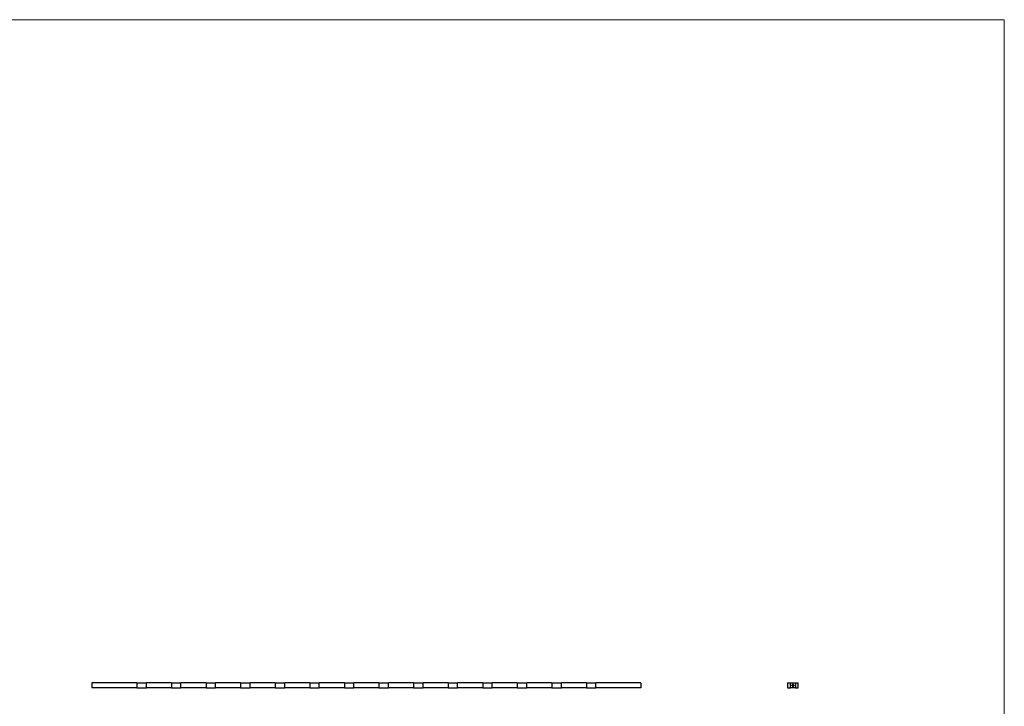
# Model space of a CAD drawing. Units: millimetres. Extents: x 125 to 7300, y 125 to 5125.
# Drawn here: x 3713 to 7300, y 2625 to 5125 of the extents above; entities that cross this region are included whole.
import ezdxf

# ---------------------------------------------------------------- set-up
doc = ezdxf.new("R2010")
doc.units = ezdxf.units.MM
doc.header["$LTSCALE"] = 25

msp = doc.modelspace()

# ---------------------------------------------------------------- linework, layer by layer
at = {"color": 7, "linetype": 'Continuous', "lineweight": 18}
for q in [(125, 5125), (7300, 125)]:
    msp.add_line((7300, 5125), q, dxfattribs=at)
at = {"color": 7, "linetype": 'Continuous', "lineweight": 25}
for p, q in [((3975.7, 2710.1), (3975.7, 2692.1)), ((4139.4, 2710.1), (3975.7, 2710.1)), ((4139.4, 2692.1), (3975.7, 2692.1)), ((4139.4, 2710.1), (4139.4, 2692.1)), ((4139.4, 2710.1), (4174, 2710.1)), ((4139.4, 2692.1), (4174, 2692.1)), ((4174, 2692.1), (4174, 2710.1)), ((4265.4, 2710.1), (4174, 2710.1)), ((4265.4, 2692.1), (4174, 2692.1)), ((4265.4, 2710.1), (4265.4, 2692.1)), ((4265.4, 2710.1), (4300, 2710.1)), ((4265.4, 2692.1), (4300, 2692.1)), ((4300, 2692.1), (4300, 2710.1)), ((4391.4, 2710.1), (4300, 2710.1)), ((4391.4, 2692.1), (4300, 2692.1)), ((4391.4, 2710.1), (4391.4, 2692.1)), ((4391.4, 2710.1), (4426, 2710.1)), ((4391.4, 2692.1), (4426, 2692.1)), ((4426, 2692.1), (4426, 2710.1)), ((4517.4, 2710.1), (4426, 2710.1)), ((4517.4, 2692.1), (4426, 2692.1)), ((4517.4, 2710.1), (4517.4, 2692.1)), ((4517.4, 2710.1), (4552, 2710.1)), ((4517.4, 2692.1), (4552, 2692.1)), ((4552, 2692.1), (4552, 2710.1)), ((4643.4, 2710.1), (4552, 2710.1)), ((4643.4, 2692.1), (4552, 2692.1)), ((4643.4, 2710.1), (4643.4, 2692.1)), ((4643.4, 2710.1), (4678, 2710.1)), ((4643.4, 2692.1), (4678, 2692.1)), ((4678, 2692.1), (4678, 2710.1)), ((4769.4, 2710.1), (4678, 2710.1)), ((4769.4, 2692.1), (4678, 2692.1)), ((4769.4, 2710.1), (4769.4, 2692.1)), ((4769.4, 2710.1), (4804, 2710.1)), ((4769.4, 2692.1), (4804, 2692.1)), ((4804, 2692.1), (4804, 2710.1)), ((4895.4, 2710.1), (4804, 2710.1)), ((4895.4, 2692.1), (4804, 2692.1)), ((4895.4, 2710.1), (4895.4, 2692.1)), ((4895.4, 2710.1), (4930, 2710.1)), ((4895.4, 2692.1), (4930, 2692.1)), ((4930, 2692.1), (4930, 2710.1)), ((5021.4, 2710.1), (4930, 2710.1)), ((5021.4, 2692.1), (4930, 2692.1)), ((5021.4, 2710.1), (5021.4, 2692.1)), ((5021.4, 2710.1), (5056, 2710.1)), ((5021.4, 2692.1), (5056, 2692.1)), ((5056, 2692.1), (5056, 2710.1)), ((5147.4, 2710.1), (5056, 2710.1)), ((5147.4, 2692.1), (5056, 2692.1)), ((5147.4, 2710.1), (5147.4, 2692.1)), ((5147.4, 2710.1), (5182, 2710.1)), ((5147.4, 2692.1), (5182, 2692.1)), ((5182, 2692.1), (5182, 2710.1)), ((5273.4, 2710.1), (5182, 2710.1)), ((5273.4, 2692.1), (5182, 2692.1)), ((5273.4, 2710.1), (5273.4, 2692.1)), ((5273.4, 2710.1), (5308, 2710.1)), ((5273.4, 2692.1), (5308, 2692.1)), ((5308, 2692.1), (5308, 2710.1)), ((5399.4, 2710.1), (5308, 2710.1)), ((5399.4, 2692.1), (5308, 2692.1)), ((5399.4, 2710.1), (5399.4, 2692.1)), ((5399.4, 2710.1), (5434, 2710.1)), ((5399.4, 2692.1), (5434, 2692.1)), ((5434, 2692.1), (5434, 2710.1)), ((5525.4, 2710.1), (5434, 2710.1)), ((5525.4, 2692.1), (5434, 2692.1)), ((5525.4, 2710.1), (5525.4, 2692.1)), ((5525.4, 2710.1), (5560, 2710.1)), ((5525.4, 2692.1), (5560, 2692.1)), ((5560, 2692.1), (5560, 2710.1)), ((5651.4, 2710.1), (5560, 2710.1)), ((5651.4, 2692.1), (5560, 2692.1)), ((5651.4, 2710.1), (5651.4, 2692.1)), ((5651.4, 2710.1), (5686, 2710.1)), ((5651.4, 2692.1), (5686, 2692.1)), ((5686, 2692.1), (5686, 2710.1)), ((5777.4, 2710.1), (5686, 2710.1)), ((5777.4, 2692.1), (5686, 2692.1)), ((5777.4, 2710.1), (5777.4, 2692.1)), ((5777.4, 2710.1), (5812, 2710.1)), ((5777.4, 2692.1), (5812, 2692.1)), ((5812, 2692.1), (5812, 2710.1)), ((5975.7, 2710.1), (5812, 2710.1)), ((5975.7, 2692.1), (5812, 2692.1)), ((5975.7, 2710.1), (5975.7, 2692.1)), ((6510.4, 2710.1), (6510.4, 2692.1)), ((6510.4, 2710.1), (6520.9, 2710.1)), ((6510.4, 2692.1), (6520.9, 2692.1)), ((6520.9, 2710.1), (6538.9, 2710.1)), ((6520.9, 2692.1), (6520.9, 2710.1)), ((6538.9, 2692.1), (6520.9, 2692.1)), ((6525.6, 2702.4), (6526.3, 2702.4)), ((6525.6, 2701.1), (6525.6, 2702.4)), ((6525.7, 2701.1), (6525.6, 2701.1)), ((6525.7, 2702.2), (6525.7, 2701.8)), ((6526.3, 2702.2), (6525.7, 2702.2)), ((6525.7, 2701.8), (6526.3, 2701.8)), ((6525.7, 2701.7), (6525.7, 2701.1)), ((6526.3, 2701.7), (6525.7, 2701.7)), ((6526.3, 2702.4), (6526.3, 2702.2)), ((6526.3, 2701.8), (6526.3, 2701.7)), ((6526.6, 2701.6), (6527.3, 2701.6)), ((6527.4, 2701.5), (6526.6, 2701.5)), ((6527.1, 2698.2), (6527.8, 2699.2)), ((6527.7, 2698.2), (6527.1, 2698.2)), ((6527.3, 2701.4), (6527.4, 2701.3)), ((6527.7, 2698.9), (6527.4, 2698.3)), ((6527.4, 2698.3), (6527.7, 2698.3)), ((6527.6, 2702.4), (6527.8, 2702.4)), ((6527.6, 2701.1), (6527.6, 2702.4)), ((6527.8, 2701.1), (6527.6, 2701.1)), ((6527.7, 2698.3), (6527.7, 2698.9)), ((6527.7, 2697.9), (6527.7, 2698.2)), ((6527.9, 2697.9), (6527.7, 2697.9)), ((6527.8, 2702.4), (6527.8, 2701.1)), ((6527.8, 2699.2), (6527.9, 2699.2)), ((6527.9, 2699.2), (6527.9, 2698.3)), ((6527.9, 2698.3), (6528, 2698.3)), ((6527.9, 2698.2), (6527.9, 2697.9)), ((6528, 2698.2), (6527.9, 2698.2)), ((6528, 2698.3), (6528, 2698.2)), ((6528.1, 2697.9), (6528.7, 2698.4)), ((6529, 2697.9), (6528.1, 2697.9)), ((6528.3, 2698.8), (6528.2, 2698.8)), ((6528.8, 2698.3), (6528.4, 2698)), ((6528.4, 2698), (6529, 2698)), ((6528.7, 2702.7), (6528.7, 2704.7)), ((6529.6, 2702.7), (6528.7, 2702.7)), ((6528.9, 2704.7), (6528.9, 2702.9)), ((6528.9, 2702.9), (6529.2, 2702.9)), ((6528.9, 2701.8), (6528.9, 2702.4)), ((6528.9, 2702.4), (6529, 2702.4)), ((6528.9, 2701.1), (6528.9, 2701.2)), ((6529, 2701.1), (6528.9, 2701.1)), ((6529, 2702.4), (6529, 2701.1)), ((6529, 2698), (6529, 2697.9)), ((6529.2, 2702.9), (6529.2, 2704.4)), ((6529.2, 2698.4), (6529.7, 2698.4)), ((6529.2, 2698.3), (6529.2, 2698.4)), ((6529.7, 2698.3), (6529.2, 2698.3)), ((6529.3, 2702), (6529.4, 2702)), ((6529.3, 2701.1), (6529.3, 2702)), ((6529.4, 2701.1), (6529.3, 2701.1)), ((6529.4, 2702), (6529.4, 2701.9)), ((6529.4, 2701.5), (6529.4, 2701.1)), ((6529.6, 2704.4), (6529.6, 2704.1)), ((6529.6, 2704.1), (6530.5, 2704.1)), ((6529.6, 2703.8), (6529.6, 2702.9)), ((6530.5, 2703.8), (6529.6, 2703.8)), ((6529.6, 2702.9), (6529.6, 2702.7)), ((6529.6, 2702.9), (6529.6, 2702.9)), ((6529.7, 2705.8), (6531.1, 2705.8)), ((6530.9, 2705.6), (6529.7, 2705.6)), ((6529.7, 2698.4), (6529.7, 2698.3)), ((6529.8, 2702.9), (6530, 2702.9)), ((6529.8, 2702.7), (6529.8, 2702.9)), ((6530, 2702.7), (6529.8, 2702.7)), ((6529.8, 2697.9), (6530.4, 2699.2)), ((6529.9, 2697.9), (6529.8, 2697.9)), ((6529.9, 2701.1), (6529.9, 2701.5)), ((6530.1, 2701.1), (6529.9, 2701.1)), ((6530.1, 2698.3), (6529.9, 2697.9)), ((6530.5, 2704.9), (6530.1, 2704.9)), ((6530.1, 2701.4), (6530.1, 2701.1)), ((6530.7, 2698.3), (6530.1, 2698.3)), ((6530.2, 2705.3), (6530.5, 2705.3)), ((6530.4, 2698.9), (6530.2, 2698.4)), ((6530.2, 2698.4), (6530.7, 2698.4)), ((6530.4, 2699.2), (6531, 2697.9)), ((6530.4, 2699.2), (6530.4, 2699.2)), ((6530.7, 2698.4), (6530.4, 2698.9)), ((6530.5, 2705.3), (6530.5, 2704.9)), ((6530.5, 2704.1), (6530.5, 2703.8)), ((6530.6, 2701.1), (6530.6, 2701.6)), ((6530.7, 2701.1), (6530.6, 2701.1)), ((6530.7, 2701.6), (6530.7, 2701.1)), ((6530.9, 2697.9), (6530.7, 2698.3)), ((6530.9, 2703.7), (6530.9, 2705.6)), ((6531, 2697.9), (6530.9, 2697.9)), ((6531.1, 2705.8), (6531.1, 2703.7)), ((6531.2, 2698.4), (6531.7, 2698.4)), ((6531.2, 2698.3), (6531.2, 2698.4)), ((6531.7, 2698.3), (6531.2, 2698.3)), ((6531.7, 2698.4), (6531.7, 2698.3)), ((6531.9, 2701.8), (6531.9, 2702)), ((6531.9, 2702), (6532, 2702)), ((6531.9, 2701.1), (6531.9, 2701.2)), ((6532, 2701.1), (6531.9, 2701.1)), ((6531.9, 2699.2), (6532.7, 2699.2)), ((6531.9, 2699), (6531.9, 2699.2)), ((6532.5, 2699), (6531.9, 2699)), ((6531.9, 2697.9), (6532.5, 2699)), ((6532, 2697.8), (6531.9, 2697.9)), ((6532, 2702), (6532, 2701.1)), ((6532.7, 2699.2), (6532, 2697.8)), ((6532.3, 2702), (6532.4, 2702)), ((6532.3, 2701.1), (6532.3, 2702)), ((6532.4, 2701.1), (6532.3, 2701.1)), ((6532.4, 2702), (6532.4, 2701.8)), ((6532.4, 2701.4), (6532.4, 2701.1)), ((6533, 2701.1), (6533, 2701.5)), ((6533.1, 2701.1), (6533, 2701.1)), ((6533.1, 2701.6), (6533.1, 2701.1)), ((6533.4, 2702), (6533.5, 2702)), ((6533.4, 2701.1), (6533.4, 2702)), ((6533.5, 2701.1), (6533.4, 2701.1)), ((6533.5, 2702), (6533.5, 2701.8)), ((6533.5, 2701.4), (6533.5, 2701.1)), ((6534.1, 2701.1), (6534.1, 2701.5)), ((6534.2, 2701.1), (6534.1, 2701.1)), ((6534.2, 2701.6), (6534.2, 2701.1)), ((6538.9, 2710.1), (6538.9, 2692.1)), ((6538.9, 2710.1), (6549.4, 2710.1)), ((6538.9, 2692.1), (6549.4, 2692.1)), ((6549.4, 2692.1), (6549.4, 2710.1))]:
    msp.add_line(p, q, dxfattribs=at)
for points, knots in [([(6526.4, 2701.5), (6526.4, 2701.6), (6526.4, 2701.6), (6526.4, 2701.6), (6526.5, 2701.7), (6526.5, 2701.7), (6526.5, 2701.7), (6526.5, 2701.8), (6526.5, 2701.8), (6526.5, 2701.8), (6526.5, 2701.9)], [0, 0, 0, 0, 0.128045, 0.253768, 0.377428, 0.500551, 0.623296, 0.746578, 0.872348, 1, 1, 1, 1]), ([(6526.9, 2701), (6526.9, 2701), (6526.9, 2701), (6526.8, 2701), (6526.8, 2701.1), (6526.7, 2701.1), (6526.7, 2701.1), (6526.6, 2701.1), (6526.6, 2701.2), (6526.6, 2701.2), (6526.5, 2701.2), (6526.5, 2701.3), (6526.5, 2701.3), (6526.5, 2701.4), (6526.5, 2701.4), (6526.4, 2701.4), (6526.4, 2701.5), (6526.4, 2701.5), (6526.4, 2701.5)], [0, 0, 0, 0, 0.071579, 0.139629, 0.204797, 0.268135, 0.329814, 0.391301, 0.453434, 0.516552, 0.579631, 0.641119, 0.701294, 0.76081, 0.819932, 0.87892, 0.938983, 1, 1, 1, 1]), ([(6526.5, 2701.9), (6526.6, 2701.9), (6526.6, 2701.9), (6526.6, 2701.9), (6526.7, 2702), (6526.7, 2702), (6526.8, 2702), (6526.8, 2702), (6526.9, 2702), (6526.9, 2702), (6526.9, 2702)], [0, 0, 0, 0, 0.1288353, 0.2535893, 0.3746433, 0.49534, 0.6163248, 0.7397593, 0.8668423, 1, 1, 1, 1]), ([(6526.7, 2701.8), (6526.7, 2701.8), (6526.7, 2701.8), (6526.6, 2701.8), (6526.6, 2701.8), (6526.6, 2701.7), (6526.6, 2701.7), (6526.6, 2701.7), (6526.6, 2701.7), (6526.6, 2701.6), (6526.6, 2701.6)], [0, 0, 0, 0, 0.109984, 0.22258, 0.3385, 0.458709, 0.585535, 0.717518, 0.854667, 1, 1, 1, 1]), ([(6526.6, 2701.5), (6526.6, 2701.5), (6526.6, 2701.5), (6526.6, 2701.4), (6526.6, 2701.4), (6526.6, 2701.4), (6526.6, 2701.3), (6526.6, 2701.3), (6526.6, 2701.3), (6526.7, 2701.3), (6526.7, 2701.2), (6526.7, 2701.2), (6526.7, 2701.2), (6526.8, 2701.2), (6526.8, 2701.2), (6526.8, 2701.2), (6526.9, 2701.2), (6526.9, 2701.2), (6526.9, 2701.2)], [0, 0, 0, 0, 0.068385, 0.134476, 0.198391, 0.260753, 0.321829, 0.383037, 0.444653, 0.507398, 0.569825, 0.630778, 0.690929, 0.750945, 0.811049, 0.872331, 0.935004, 1, 1, 1, 1]), ([(6526.9, 2701.9), (6526.9, 2701.9), (6526.9, 2701.9), (6526.9, 2701.9), (6526.8, 2701.9), (6526.8, 2701.9), (6526.8, 2701.9), (6526.7, 2701.9), (6526.7, 2701.9), (6526.7, 2701.8), (6526.7, 2701.8)], [0, 0, 0, 0, 0.131092, 0.259141, 0.384162, 0.505992, 0.629098, 0.750669, 0.874039, 1, 1, 1, 1]), ([(6526.9, 2702), (6526.9, 2702), (6527, 2702), (6527, 2702), (6527.1, 2702), (6527.1, 2702), (6527.2, 2702), (6527.2, 2701.9), (6527.3, 2701.9), (6527.3, 2701.9), (6527.3, 2701.9)], [0, 0, 0, 0, 0.13204, 0.259033, 0.38188, 0.502258, 0.622752, 0.744743, 0.870109, 1, 1, 1, 1]), ([(6527.3, 2701.6), (6527.3, 2701.6), (6527.3, 2701.7), (6527.3, 2701.7), (6527.3, 2701.8), (6527.2, 2701.8), (6527.2, 2701.8), (6527.2, 2701.8), (6527.1, 2701.9), (6527.1, 2701.9), (6527.1, 2701.9), (6527, 2701.9), (6527, 2701.9), (6526.9, 2701.9), (6526.9, 2701.9)], [0, 0, 0, 0, 0.0962401, 0.1852313, 0.2675005, 0.3444004, 0.4195949, 0.4968906, 0.5766379, 0.6602679, 0.7453866, 0.8300403, 0.9144742, 1, 1, 1, 1]), ([(6526.9, 2701.2), (6526.9, 2701.2), (6526.9, 2701.2), (6527, 2701.2), (6527, 2701.2), (6527, 2701.2), (6527.1, 2701.2), (6527.1, 2701.2), (6527.1, 2701.2), (6527.2, 2701.2), (6527.2, 2701.3), (6527.2, 2701.3), (6527.2, 2701.3), (6527.3, 2701.3), (6527.3, 2701.4)], [0, 0, 0, 0, 0.0825923, 0.1638789, 0.2456587, 0.3277257, 0.40861, 0.4857491, 0.5591691, 0.6302685, 0.705306, 0.792065, 0.8897964, 1, 1, 1, 1]), ([(6527.4, 2701.3), (6527.4, 2701.3), (6527.3, 2701.3), (6527.3, 2701.2), (6527.3, 2701.2), (6527.3, 2701.2), (6527.2, 2701.1), (6527.2, 2701.1), (6527.1, 2701.1), (6527.1, 2701.1), (6527.1, 2701.1), (6527, 2701), (6527, 2701), (6526.9, 2701), (6526.9, 2701)], [0, 0, 0, 0, 0.0933699, 0.1816608, 0.2658742, 0.3463548, 0.4245999, 0.5019032, 0.5799921, 0.6584434, 0.7386722, 0.8218941, 0.9088008, 1, 1, 1, 1]), ([(6527.3, 2701.9), (6527.3, 2701.8), (6527.3, 2701.8), (6527.4, 2701.8), (6527.4, 2701.7), (6527.4, 2701.7), (6527.4, 2701.7), (6527.4, 2701.6), (6527.4, 2701.6), (6527.4, 2701.5), (6527.4, 2701.5)], [0, 0, 0, 0, 0.118522, 0.236255, 0.356174, 0.47725, 0.60154, 0.729618, 0.862158, 1, 1, 1, 1]), ([(6528, 2701.5), (6528, 2701.6), (6528, 2701.6), (6528, 2701.6), (6528, 2701.7), (6528, 2701.7), (6528.1, 2701.8), (6528.1, 2701.8), (6528.1, 2701.9), (6528.1, 2701.9), (6528.2, 2701.9), (6528.2, 2702), (6528.3, 2702), (6528.3, 2702), (6528.4, 2702), (6528.4, 2702), (6528.5, 2702), (6528.5, 2702), (6528.5, 2702)], [0, 0, 0, 0, 0.063775, 0.126079, 0.186904, 0.247574, 0.308003, 0.369132, 0.432033, 0.496791, 0.561611, 0.624914, 0.686726, 0.748079, 0.809582, 0.871631, 0.934886, 1, 1, 1, 1]), ([(6528.5, 2701), (6528.5, 2701), (6528.4, 2701), (6528.4, 2701), (6528.4, 2701.1), (6528.3, 2701.1), (6528.3, 2701.1), (6528.2, 2701.1), (6528.2, 2701.2), (6528.1, 2701.2), (6528.1, 2701.2), (6528.1, 2701.3), (6528.1, 2701.3), (6528, 2701.3), (6528, 2701.4), (6528, 2701.4), (6528, 2701.5), (6528, 2701.5), (6528, 2701.5)], [0, 0, 0, 0, 0.06462, 0.127433, 0.189004, 0.24993, 0.310668, 0.372329, 0.434939, 0.499576, 0.564191, 0.626735, 0.688109, 0.749294, 0.810331, 0.871901, 0.935046, 1, 1, 1, 1]), ([(6528.5, 2701.9), (6528.5, 2701.9), (6528.5, 2701.9), (6528.4, 2701.9), (6528.4, 2701.9), (6528.3, 2701.9), (6528.3, 2701.8), (6528.2, 2701.8), (6528.2, 2701.8), (6528.2, 2701.7), (6528.1, 2701.7), (6528.1, 2701.6), (6528.1, 2701.6), (6528.1, 2701.6), (6528.1, 2701.5)], [0, 0, 0, 0, 0.085921, 0.169593, 0.252476, 0.336244, 0.419505, 0.502036, 0.584775, 0.669846, 0.754185, 0.836658, 0.91801, 1, 1, 1, 1]), ([(6528.1, 2701.5), (6528.1, 2701.5), (6528.1, 2701.5), (6528.1, 2701.4), (6528.1, 2701.4), (6528.2, 2701.4), (6528.2, 2701.3), (6528.2, 2701.3), (6528.3, 2701.2), (6528.3, 2701.2), (6528.4, 2701.2), (6528.4, 2701.2), (6528.5, 2701.2), (6528.5, 2701.2), (6528.5, 2701.2)], [0, 0, 0, 0, 0.081589, 0.162859, 0.245484, 0.330807, 0.416493, 0.499893, 0.583048, 0.667158, 0.751312, 0.833785, 0.916256, 1, 1, 1, 1]), ([(6528.2, 2698.8), (6528.2, 2698.8), (6528.2, 2698.8), (6528.2, 2698.9), (6528.2, 2698.9), (6528.2, 2698.9), (6528.2, 2699), (6528.3, 2699), (6528.3, 2699.1), (6528.3, 2699.1), (6528.3, 2699.1), (6528.4, 2699.1), (6528.4, 2699.2), (6528.5, 2699.2), (6528.5, 2699.2), (6528.5, 2699.2), (6528.6, 2699.2), (6528.6, 2699.2), (6528.6, 2699.2)], [0, 0, 0, 0, 0.068791, 0.135103, 0.198979, 0.261904, 0.323495, 0.385195, 0.446969, 0.509765, 0.572251, 0.633405, 0.693251, 0.752583, 0.812579, 0.873275, 0.93555, 1, 1, 1, 1]), ([(6528.6, 2699.1), (6528.6, 2699.1), (6528.6, 2699.1), (6528.6, 2699.1), (6528.5, 2699.1), (6528.5, 2699.1), (6528.5, 2699), (6528.4, 2699), (6528.4, 2699), (6528.4, 2699), (6528.4, 2699), (6528.4, 2698.9), (6528.4, 2698.9), (6528.3, 2698.9), (6528.3, 2698.9), (6528.3, 2698.8), (6528.3, 2698.8), (6528.3, 2698.8), (6528.3, 2698.8)], [0, 0, 0, 0, 0.064439, 0.126547, 0.186887, 0.245878, 0.304041, 0.362191, 0.420976, 0.48066, 0.5406, 0.600689, 0.661936, 0.724443, 0.789038, 0.856314, 0.926352, 1, 1, 1, 1]), ([(6528.5, 2702), (6528.5, 2702), (6528.6, 2702), (6528.6, 2702), (6528.7, 2702), (6528.7, 2702), (6528.8, 2702), (6528.8, 2701.9), (6528.9, 2701.9), (6528.9, 2701.9), (6528.9, 2701.8)], [0, 0, 0, 0, 0.128884, 0.252985, 0.3742104, 0.4941015, 0.6147528, 0.7385111, 0.8662425, 1, 1, 1, 1]), ([(6528.9, 2701.5), (6528.9, 2701.6), (6528.9, 2701.6), (6528.9, 2701.6), (6528.9, 2701.7), (6528.9, 2701.7), (6528.9, 2701.7), (6528.8, 2701.8), (6528.8, 2701.8), (6528.8, 2701.8), (6528.8, 2701.8), (6528.7, 2701.9), (6528.7, 2701.9), (6528.7, 2701.9), (6528.6, 2701.9), (6528.6, 2701.9), (6528.5, 2701.9), (6528.5, 2701.9), (6528.5, 2701.9)], [0, 0, 0, 0, 0.065634, 0.129188, 0.191219, 0.251913, 0.312507, 0.373494, 0.435152, 0.498741, 0.562095, 0.624187, 0.685476, 0.746097, 0.807612, 0.869967, 0.933951, 1, 1, 1, 1]), ([(6528.5, 2701.2), (6528.5, 2701.2), (6528.6, 2701.2), (6528.6, 2701.2), (6528.7, 2701.2), (6528.7, 2701.2), (6528.7, 2701.2), (6528.8, 2701.3), (6528.8, 2701.3), (6528.8, 2701.3), (6528.9, 2701.4), (6528.9, 2701.4), (6528.9, 2701.5), (6528.9, 2701.5), (6528.9, 2701.5)], [0, 0, 0, 0, 0.084802, 0.168664, 0.252552, 0.33824, 0.423103, 0.505556, 0.586176, 0.667136, 0.748499, 0.830452, 0.913456, 1, 1, 1, 1]), ([(6528.9, 2701.2), (6528.9, 2701.2), (6528.9, 2701.2), (6528.8, 2701.1), (6528.8, 2701.1), (6528.7, 2701.1), (6528.7, 2701.1), (6528.6, 2701.1), (6528.6, 2701), (6528.5, 2701), (6528.5, 2701)], [0, 0, 0, 0, 0.134298, 0.262085, 0.38627, 0.507165, 0.6273, 0.748145, 0.87237, 1, 1, 1, 1]), ([(6528.6, 2699.2), (6528.6, 2699.2), (6528.7, 2699.2), (6528.7, 2699.2), (6528.7, 2699.2), (6528.8, 2699.2), (6528.8, 2699.2), (6528.9, 2699.1), (6528.9, 2699.1), (6528.9, 2699.1), (6528.9, 2699.1), (6529, 2699), (6529, 2699), (6529, 2699), (6529, 2698.9), (6529, 2698.9), (6529, 2698.9), (6529, 2698.8), (6529, 2698.8)], [0, 0, 0, 0, 0.069475, 0.136517, 0.200789, 0.26383, 0.325735, 0.387291, 0.449509, 0.512968, 0.576275, 0.63758, 0.697903, 0.757172, 0.816599, 0.876653, 0.93729, 1, 1, 1, 1]), ([(6528.9, 2698.8), (6528.9, 2698.8), (6528.9, 2698.8), (6528.9, 2698.9), (6528.9, 2698.9), (6528.9, 2698.9), (6528.9, 2698.9), (6528.9, 2699), (6528.8, 2699), (6528.8, 2699), (6528.8, 2699), (6528.8, 2699), (6528.8, 2699), (6528.7, 2699.1), (6528.7, 2699.1), (6528.7, 2699.1), (6528.6, 2699.1), (6528.6, 2699.1), (6528.6, 2699.1)], [0, 0, 0, 0, 0.061965, 0.122122, 0.180988, 0.239933, 0.299906, 0.359989, 0.421776, 0.486576, 0.551535, 0.615018, 0.677259, 0.73973, 0.80305, 0.866495, 0.931973, 1, 1, 1, 1]), ([(6528.7, 2705), (6528.7, 2705.1), (6528.7, 2705.1), (6528.7, 2705.2), (6528.8, 2705.2), (6528.8, 2705.3), (6528.8, 2705.3)], [0, 0, 0, 0, 0.252574, 0.504789, 0.751125, 1, 1, 1, 1]), ([(6528.7, 2704.7), (6528.7, 2704.8), (6528.7, 2704.8), (6528.7, 2704.9), (6528.7, 2705), (6528.7, 2705), (6528.7, 2705)], [0, 0, 0, 0, 0.251403, 0.50207, 0.751003, 1, 1, 1, 1]), ([(6528.7, 2698.4), (6528.7, 2698.4), (6528.7, 2698.4), (6528.7, 2698.5), (6528.8, 2698.5), (6528.8, 2698.5), (6528.8, 2698.6), (6528.8, 2698.6), (6528.8, 2698.6), (6528.9, 2698.6), (6528.9, 2698.7), (6528.9, 2698.7), (6528.9, 2698.8), (6528.9, 2698.8), (6528.9, 2698.8)], [0, 0, 0, 0, 0.110803, 0.212829, 0.306101, 0.390647, 0.466924, 0.534481, 0.593587, 0.644557, 0.7362, 0.825024, 0.911986, 1, 1, 1, 1]), ([(6528.8, 2705.3), (6528.8, 2705.3), (6528.9, 2705.4), (6529, 2705.5), (6529.1, 2705.6), (6529.2, 2705.6), (6529.2, 2705.7)], [0, 0, 0, 0, 0.250231, 0.49812, 0.74656, 1, 1, 1, 1]), ([(6529, 2698.8), (6529, 2698.8), (6529, 2698.8), (6529, 2698.7), (6529, 2698.7), (6529, 2698.6), (6529, 2698.6), (6528.9, 2698.6), (6528.9, 2698.5), (6528.9, 2698.5), (6528.9, 2698.5), (6528.8, 2698.4), (6528.8, 2698.4), (6528.8, 2698.4), (6528.8, 2698.3)], [0, 0, 0, 0, 0.098702, 0.195672, 0.292422, 0.391343, 0.444462, 0.504229, 0.570352, 0.642546, 0.722288, 0.807921, 0.90047, 1, 1, 1, 1]), ([(6529.1, 2705.3), (6529.1, 2705.3), (6529.1, 2705.3), (6529, 2705.2), (6529, 2705.1), (6529, 2705.1), (6528.9, 2705), (6528.9, 2704.9), (6528.9, 2704.8), (6528.9, 2704.8), (6528.9, 2704.7)], [0, 0, 0, 0, 0.1299541, 0.2553418, 0.3786214, 0.5005149, 0.6227351, 0.7450082, 0.8710815, 1, 1, 1, 1]), ([(6529.7, 2705.6), (6529.7, 2705.6), (6529.6, 2705.6), (6529.6, 2705.5), (6529.5, 2705.5), (6529.4, 2705.5), (6529.3, 2705.5), (6529.3, 2705.4), (6529.2, 2705.4), (6529.2, 2705.3), (6529.1, 2705.3)], [0, 0, 0, 0, 0.130168, 0.255523, 0.37903, 0.500217, 0.622743, 0.74532, 0.870786, 1, 1, 1, 1]), ([(6529.2, 2705.7), (6529.2, 2705.7), (6529.3, 2705.7), (6529.4, 2705.8), (6529.6, 2705.8), (6529.7, 2705.8), (6529.7, 2705.8)], [0, 0, 0, 0, 0.247883, 0.49298, 0.742751, 1, 1, 1, 1]), ([(6529.2, 2704.4), (6529.2, 2704.4), (6529.2, 2704.5), (6529.2, 2704.6), (6529.3, 2704.7), (6529.3, 2704.7), (6529.3, 2704.8)], [0, 0, 0, 0, 0.2749164, 0.5318693, 0.7742078, 1, 1, 1, 1]), ([(6529.3, 2704.8), (6529.3, 2704.8), (6529.3, 2704.8), (6529.4, 2704.9), (6529.4, 2705), (6529.4, 2705), (6529.5, 2705)], [0, 0, 0, 0, 0.260648, 0.511856, 0.757745, 1, 1, 1, 1]), ([(6529.4, 2701.9), (6529.4, 2701.9), (6529.4, 2701.9), (6529.5, 2701.9), (6529.5, 2702), (6529.5, 2702), (6529.5, 2702)], [0, 0, 0, 0, 0.2835948, 0.5433948, 0.7806456, 1, 1, 1, 1]), ([(6529.7, 2701.9), (6529.7, 2701.9), (6529.7, 2701.9), (6529.6, 2701.9), (6529.6, 2701.9), (6529.6, 2701.9), (6529.5, 2701.8), (6529.5, 2701.8), (6529.5, 2701.8), (6529.4, 2701.7), (6529.4, 2701.7), (6529.4, 2701.7), (6529.4, 2701.7), (6529.4, 2701.6), (6529.4, 2701.6), (6529.4, 2701.5), (6529.4, 2701.5), (6529.4, 2701.5), (6529.4, 2701.5)], [0, 0, 0, 0, 0.068677, 0.136871, 0.206114, 0.277538, 0.349772, 0.421251, 0.492911, 0.567027, 0.606614, 0.649704, 0.697303, 0.749086, 0.804881, 0.865485, 0.930237, 1, 1, 1, 1]), ([(6529.5, 2705), (6529.5, 2705.1), (6529.5, 2705.1), (6529.6, 2705.1), (6529.7, 2705.2), (6529.7, 2705.2), (6529.8, 2705.2)], [0, 0, 0, 0, 0.238846, 0.483132, 0.735778, 1, 1, 1, 1]), ([(6529.5, 2702), (6529.6, 2702), (6529.6, 2702), (6529.6, 2702), (6529.7, 2702), (6529.7, 2702), (6529.7, 2702)], [0, 0, 0, 0, 0.253734, 0.503035, 0.750014, 1, 1, 1, 1]), ([(6529.7, 2704.8), (6529.7, 2704.8), (6529.7, 2704.8), (6529.7, 2704.7), (6529.6, 2704.7), (6529.6, 2704.7), (6529.6, 2704.6)], [0, 0, 0, 0, 0.245589, 0.490506, 0.740629, 1, 1, 1, 1]), ([(6529.6, 2704.6), (6529.6, 2704.6), (6529.6, 2704.6), (6529.6, 2704.5), (6529.6, 2704.5), (6529.6, 2704.4), (6529.6, 2704.4)], [0, 0, 0, 0, 0.234137, 0.4766, 0.733556, 1, 1, 1, 1]), ([(6529.9, 2704.9), (6529.9, 2704.9), (6529.8, 2704.9), (6529.8, 2704.9), (6529.8, 2704.8), (6529.7, 2704.8), (6529.7, 2704.8)], [0, 0, 0, 0, 0.257074, 0.506527, 0.754684, 1, 1, 1, 1]), ([(6529.7, 2702), (6529.7, 2702), (6529.8, 2702), (6529.8, 2702), (6529.8, 2702), (6529.9, 2702), (6529.9, 2702), (6529.9, 2702), (6530, 2702), (6530, 2701.9), (6530, 2701.9), (6530, 2701.9), (6530, 2701.8), (6530, 2701.8), (6530, 2701.8)], [0, 0, 0, 0, 0.084152, 0.166532, 0.248836, 0.331246, 0.412957, 0.490494, 0.566156, 0.639987, 0.716765, 0.802144, 0.895833, 1, 1, 1, 1]), ([(6529.9, 2701.5), (6529.9, 2701.6), (6529.9, 2701.6), (6529.9, 2701.6), (6529.9, 2701.7), (6529.9, 2701.7), (6529.9, 2701.7), (6529.9, 2701.7), (6529.9, 2701.8), (6529.9, 2701.8), (6529.9, 2701.8), (6529.9, 2701.8), (6529.9, 2701.9), (6529.8, 2701.9), (6529.8, 2701.9), (6529.8, 2701.9), (6529.8, 2701.9), (6529.7, 2701.9), (6529.7, 2701.9)], [0, 0, 0, 0, 0.08253, 0.158779, 0.227738, 0.289946, 0.345499, 0.393896, 0.436374, 0.472122, 0.536384, 0.599078, 0.661948, 0.726311, 0.791771, 0.858647, 0.927305, 1, 1, 1, 1]), ([(6529.8, 2705.2), (6529.8, 2705.2), (6529.8, 2705.2), (6529.9, 2705.3), (6530, 2705.3), (6530.1, 2705.3), (6530.2, 2705.3)], [0, 0, 0, 0, 0.227657, 0.4694281, 0.7260056, 1, 1, 1, 1]), ([(6530.1, 2704.9), (6530.1, 2704.9), (6530, 2704.9), (6530, 2704.9), (6529.9, 2704.9), (6529.9, 2704.9), (6529.9, 2704.9)], [0, 0, 0, 0, 0.266397, 0.520201, 0.765904, 1, 1, 1, 1]), ([(6530, 2702.9), (6530.1, 2702.9), (6530.1, 2702.9), (6530.2, 2702.9), (6530.3, 2702.9), (6530.4, 2703), (6530.4, 2703), (6530.5, 2703), (6530.6, 2703.1), (6530.6, 2703.1), (6530.6, 2703.1)], [0, 0, 0, 0, 0.1304902, 0.2570045, 0.3808172, 0.5023049, 0.6242766, 0.7466373, 0.8718179, 1, 1, 1, 1]), ([(6530.3, 2702.7), (6530.3, 2702.7), (6530.3, 2702.7), (6530.2, 2702.7), (6530.1, 2702.7), (6530.1, 2702.7), (6530, 2702.7)], [0, 0, 0, 0, 0.247387, 0.494748, 0.745943, 1, 1, 1, 1]), ([(6530, 2701.8), (6530, 2701.8), (6530.1, 2701.8), (6530.1, 2701.9), (6530.1, 2701.9), (6530.1, 2701.9), (6530.1, 2701.9), (6530.2, 2701.9), (6530.2, 2702), (6530.2, 2702), (6530.2, 2702), (6530.3, 2702), (6530.3, 2702), (6530.4, 2702), (6530.4, 2702)], [0, 0, 0, 0, 0.0717661, 0.1412255, 0.2091159, 0.2748397, 0.3394829, 0.4024763, 0.4649419, 0.5268326, 0.6474148, 0.7655615, 0.8816151, 1, 1, 1, 1]), ([(6530.4, 2701.9), (6530.4, 2701.9), (6530.3, 2701.9), (6530.3, 2701.9), (6530.2, 2701.9), (6530.2, 2701.9), (6530.2, 2701.8), (6530.1, 2701.8), (6530.1, 2701.8), (6530.1, 2701.7), (6530.1, 2701.7), (6530.1, 2701.7), (6530.1, 2701.6), (6530.1, 2701.6), (6530.1, 2701.6), (6530.1, 2701.5), (6530.1, 2701.5), (6530.1, 2701.4), (6530.1, 2701.4)], [0, 0, 0, 0, 0.068158, 0.134707, 0.201865, 0.270788, 0.340024, 0.408083, 0.476813, 0.547346, 0.58564, 0.628865, 0.677153, 0.730803, 0.789807, 0.854325, 0.924365, 1, 1, 1, 1]), ([(6530.6, 2702.8), (6530.6, 2702.8), (6530.5, 2702.8), (6530.5, 2702.7), (6530.4, 2702.7), (6530.4, 2702.7), (6530.3, 2702.7)], [0, 0, 0, 0, 0.2488753, 0.4952112, 0.7474263, 1, 1, 1, 1]), ([(6530.4, 2702), (6530.4, 2702), (6530.4, 2702), (6530.5, 2702), (6530.5, 2702), (6530.6, 2702), (6530.6, 2702), (6530.6, 2701.9), (6530.7, 2701.9), (6530.7, 2701.9), (6530.7, 2701.8), (6530.7, 2701.8), (6530.7, 2701.8), (6530.7, 2701.7), (6530.7, 2701.7), (6530.7, 2701.7), (6530.7, 2701.6), (6530.7, 2701.6), (6530.7, 2701.6)], [0, 0, 0, 0, 0.075604, 0.147965, 0.218797, 0.28947, 0.359724, 0.429708, 0.500497, 0.574429, 0.613947, 0.657155, 0.703973, 0.754939, 0.809707, 0.868833, 0.932385, 1, 1, 1, 1]), ([(6530.6, 2701.6), (6530.6, 2701.6), (6530.6, 2701.6), (6530.6, 2701.7), (6530.6, 2701.7), (6530.6, 2701.7), (6530.6, 2701.7), (6530.6, 2701.8), (6530.6, 2701.8), (6530.6, 2701.8), (6530.6, 2701.8), (6530.6, 2701.8), (6530.5, 2701.9), (6530.5, 2701.9), (6530.5, 2701.9), (6530.4, 2701.9), (6530.4, 2701.9), (6530.4, 2701.9), (6530.4, 2701.9)], [0, 0, 0, 0, 0.078343, 0.150563, 0.216151, 0.27568, 0.328707, 0.375904, 0.417302, 0.452693, 0.517265, 0.581217, 0.645322, 0.712024, 0.78013, 0.850218, 0.922649, 1, 1, 1, 1]), ([(6530.6, 2703.1), (6530.6, 2703.2), (6530.7, 2703.2), (6530.7, 2703.3), (6530.8, 2703.3), (6530.8, 2703.4), (6530.8, 2703.5), (6530.8, 2703.6), (6530.9, 2703.6), (6530.9, 2703.7), (6530.9, 2703.7)], [0, 0, 0, 0, 0.130632, 0.256062, 0.379449, 0.501939, 0.624027, 0.746533, 0.871852, 1, 1, 1, 1]), ([(6531, 2703.2), (6530.9, 2703.2), (6530.9, 2703.1), (6530.8, 2703), (6530.7, 2702.9), (6530.6, 2702.8), (6530.6, 2702.8)], [0, 0, 0, 0, 0.256204, 0.504412, 0.75207, 1, 1, 1, 1]), ([(6531.1, 2703.7), (6531.1, 2703.7), (6531.1, 2703.6), (6531.1, 2703.4), (6531, 2703.3), (6531, 2703.2), (6531, 2703.2)], [0, 0, 0, 0, 0.255507, 0.504692, 0.751467, 1, 1, 1, 1]), ([(6531, 2701.5), (6531, 2701.6), (6531, 2701.6), (6531, 2701.6), (6531, 2701.7), (6531, 2701.7), (6531, 2701.8), (6531, 2701.8), (6531.1, 2701.9), (6531.1, 2701.9), (6531.2, 2701.9), (6531.2, 2702), (6531.2, 2702), (6531.3, 2702), (6531.3, 2702), (6531.4, 2702), (6531.4, 2702), (6531.5, 2702), (6531.5, 2702)], [0, 0, 0, 0, 0.063775, 0.126079, 0.186904, 0.247574, 0.308003, 0.369132, 0.432033, 0.496791, 0.561611, 0.624914, 0.686726, 0.748079, 0.809582, 0.871631, 0.934886, 1, 1, 1, 1]), ([(6531.5, 2701), (6531.5, 2701), (6531.4, 2701), (6531.4, 2701), (6531.3, 2701.1), (6531.3, 2701.1), (6531.2, 2701.1), (6531.2, 2701.1), (6531.1, 2701.2), (6531.1, 2701.2), (6531.1, 2701.2), (6531, 2701.3), (6531, 2701.3), (6531, 2701.3), (6531, 2701.4), (6531, 2701.4), (6531, 2701.5), (6531, 2701.5), (6531, 2701.5)], [0, 0, 0, 0, 0.06462, 0.127433, 0.189004, 0.24993, 0.310668, 0.372329, 0.434939, 0.499576, 0.564191, 0.626735, 0.688109, 0.749294, 0.810331, 0.871901, 0.935046, 1, 1, 1, 1]), ([(6531.5, 2701.9), (6531.5, 2701.9), (6531.4, 2701.9), (6531.4, 2701.9), (6531.3, 2701.9), (6531.3, 2701.9), (6531.2, 2701.8), (6531.2, 2701.8), (6531.2, 2701.8), (6531.1, 2701.7), (6531.1, 2701.7), (6531.1, 2701.6), (6531.1, 2701.6), (6531.1, 2701.6), (6531.1, 2701.5)], [0, 0, 0, 0, 0.085921, 0.169593, 0.252476, 0.336244, 0.419505, 0.502036, 0.584775, 0.669846, 0.754185, 0.836658, 0.91801, 1, 1, 1, 1]), ([(6531.1, 2701.5), (6531.1, 2701.5), (6531.1, 2701.5), (6531.1, 2701.4), (6531.1, 2701.4), (6531.1, 2701.4), (6531.2, 2701.3), (6531.2, 2701.3), (6531.2, 2701.2), (6531.3, 2701.2), (6531.3, 2701.2), (6531.4, 2701.2), (6531.4, 2701.2), (6531.5, 2701.2), (6531.5, 2701.2)], [0, 0, 0, 0, 0.081589, 0.162859, 0.245484, 0.330807, 0.416493, 0.499893, 0.583048, 0.667158, 0.751312, 0.833785, 0.916256, 1, 1, 1, 1]), ([(6531.5, 2702), (6531.5, 2702), (6531.5, 2702), (6531.6, 2702), (6531.6, 2702), (6531.7, 2702), (6531.7, 2702), (6531.8, 2701.9), (6531.8, 2701.9), (6531.8, 2701.9), (6531.9, 2701.8)], [0, 0, 0, 0, 0.129862, 0.254654, 0.376015, 0.495255, 0.614798, 0.738106, 0.865196, 1, 1, 1, 1]), ([(6531.9, 2701.5), (6531.9, 2701.6), (6531.9, 2701.6), (6531.9, 2701.6), (6531.8, 2701.7), (6531.8, 2701.7), (6531.8, 2701.7), (6531.8, 2701.8), (6531.8, 2701.8), (6531.8, 2701.8), (6531.7, 2701.8), (6531.7, 2701.9), (6531.7, 2701.9), (6531.6, 2701.9), (6531.6, 2701.9), (6531.6, 2701.9), (6531.5, 2701.9), (6531.5, 2701.9), (6531.5, 2701.9)], [0, 0, 0, 0, 0.065634, 0.129188, 0.191219, 0.251913, 0.312507, 0.373494, 0.435152, 0.498741, 0.562095, 0.624187, 0.685476, 0.746097, 0.807612, 0.869967, 0.933951, 1, 1, 1, 1]), ([(6531.5, 2701.2), (6531.5, 2701.2), (6531.5, 2701.2), (6531.6, 2701.2), (6531.6, 2701.2), (6531.7, 2701.2), (6531.7, 2701.2), (6531.8, 2701.3), (6531.8, 2701.3), (6531.8, 2701.3), (6531.8, 2701.4), (6531.9, 2701.4), (6531.9, 2701.5), (6531.9, 2701.5), (6531.9, 2701.5)], [0, 0, 0, 0, 0.084802, 0.168664, 0.252552, 0.33824, 0.423103, 0.505556, 0.586176, 0.667136, 0.748499, 0.830452, 0.913456, 1, 1, 1, 1]), ([(6531.9, 2701.2), (6531.8, 2701.2), (6531.8, 2701.2), (6531.8, 2701.1), (6531.7, 2701.1), (6531.7, 2701.1), (6531.6, 2701.1), (6531.6, 2701.1), (6531.5, 2701), (6531.5, 2701), (6531.5, 2701)], [0, 0, 0, 0, 0.1342984, 0.262085, 0.3862699, 0.5071646, 0.6273002, 0.7481449, 0.8723702, 1, 1, 1, 1]), ([(6532.4, 2701.8), (6532.4, 2701.9), (6532.4, 2701.9), (6532.4, 2701.9), (6532.5, 2702), (6532.5, 2702), (6532.6, 2702), (6532.6, 2702), (6532.7, 2702), (6532.7, 2702), (6532.7, 2702)], [0, 0, 0, 0, 0.140976, 0.2735688, 0.3989883, 0.5199298, 0.63811, 0.7565889, 0.8768598, 1, 1, 1, 1]), ([(6532.7, 2701.9), (6532.7, 2701.9), (6532.7, 2701.9), (6532.7, 2701.9), (6532.6, 2701.9), (6532.6, 2701.9), (6532.6, 2701.9), (6532.6, 2701.9), (6532.5, 2701.9), (6532.5, 2701.8), (6532.5, 2701.8), (6532.5, 2701.8), (6532.4, 2701.8), (6532.4, 2701.8), (6532.4, 2701.7), (6532.4, 2701.7), (6532.4, 2701.7), (6532.4, 2701.7), (6532.4, 2701.7)], [0, 0, 0, 0, 0.063986, 0.126627, 0.188984, 0.25023, 0.312351, 0.374574, 0.438148, 0.50292, 0.567974, 0.630771, 0.692935, 0.754398, 0.815218, 0.876117, 0.938015, 1, 1, 1, 1]), ([(6532.4, 2701.7), (6532.4, 2701.7), (6532.4, 2701.6), (6532.4, 2701.6), (6532.4, 2701.6), (6532.4, 2701.6), (6532.4, 2701.5), (6532.4, 2701.5), (6532.4, 2701.4), (6532.4, 2701.4), (6532.4, 2701.4)], [0, 0, 0, 0, 0.076995, 0.167615, 0.271052, 0.38946, 0.520843, 0.666399, 0.826094, 1, 1, 1, 1]), ([(6532.7, 2702), (6532.8, 2702), (6532.8, 2702), (6532.8, 2702), (6532.9, 2702), (6532.9, 2702), (6533, 2702), (6533, 2701.9), (6533, 2701.9), (6533.1, 2701.8), (6533.1, 2701.8), (6533.1, 2701.8), (6533.1, 2701.8), (6533.1, 2701.7), (6533.1, 2701.7), (6533.1, 2701.6), (6533.1, 2701.6), (6533.1, 2701.6), (6533.1, 2701.6)], [0, 0, 0, 0, 0.07724, 0.151178, 0.223488, 0.295543, 0.366976, 0.437131, 0.507044, 0.57856, 0.616614, 0.658756, 0.704491, 0.754803, 0.809332, 0.868274, 0.932073, 1, 1, 1, 1]), ([(6533, 2701.7), (6533, 2701.7), (6533, 2701.8), (6532.9, 2701.8), (6532.9, 2701.8), (6532.9, 2701.9), (6532.8, 2701.9), (6532.8, 2701.9), (6532.8, 2701.9), (6532.7, 2701.9), (6532.7, 2701.9)], [0, 0, 0, 0, 0.13552, 0.260833, 0.378476, 0.493178, 0.609281, 0.729981, 0.859261, 1, 1, 1, 1]), ([(6533, 2701.5), (6533, 2701.5), (6533, 2701.6), (6533, 2701.6), (6533, 2701.6), (6533, 2701.6), (6533, 2701.7), (6533, 2701.7), (6533, 2701.7), (6533, 2701.7), (6533, 2701.7)], [0, 0, 0, 0, 0.17885, 0.34211, 0.489826, 0.623254, 0.74008, 0.841483, 0.928908, 1, 1, 1, 1]), ([(6533.5, 2701.8), (6533.5, 2701.9), (6533.5, 2701.9), (6533.6, 2701.9), (6533.6, 2702), (6533.7, 2702), (6533.7, 2702), (6533.8, 2702), (6533.8, 2702), (6533.8, 2702), (6533.9, 2702)], [0, 0, 0, 0, 0.140976, 0.2735688, 0.3989883, 0.5199298, 0.63811, 0.7565889, 0.8768598, 1, 1, 1, 1]), ([(6533.8, 2701.9), (6533.8, 2701.9), (6533.8, 2701.9), (6533.8, 2701.9), (6533.8, 2701.9), (6533.7, 2701.9), (6533.7, 2701.9), (6533.7, 2701.9), (6533.7, 2701.9), (6533.6, 2701.8), (6533.6, 2701.8), (6533.6, 2701.8), (6533.6, 2701.8), (6533.6, 2701.8), (6533.5, 2701.7), (6533.5, 2701.7), (6533.5, 2701.7), (6533.5, 2701.7), (6533.5, 2701.7)], [0, 0, 0, 0, 0.063986, 0.126627, 0.188984, 0.25023, 0.312351, 0.374574, 0.438148, 0.50292, 0.567974, 0.630771, 0.692935, 0.754398, 0.815218, 0.876117, 0.938015, 1, 1, 1, 1]), ([(6533.5, 2701.7), (6533.5, 2701.7), (6533.5, 2701.6), (6533.5, 2701.6), (6533.5, 2701.6), (6533.5, 2701.6), (6533.5, 2701.5), (6533.5, 2701.5), (6533.5, 2701.4), (6533.5, 2701.4), (6533.5, 2701.4)], [0, 0, 0, 0, 0.076995, 0.167615, 0.271052, 0.38946, 0.520843, 0.666399, 0.826094, 1, 1, 1, 1]), ([(6534.1, 2701.7), (6534.1, 2701.7), (6534.1, 2701.8), (6534.1, 2701.8), (6534, 2701.8), (6534, 2701.9), (6534, 2701.9), (6533.9, 2701.9), (6533.9, 2701.9), (6533.9, 2701.9), (6533.8, 2701.9)], [0, 0, 0, 0, 0.13552, 0.260833, 0.378476, 0.493178, 0.609281, 0.729981, 0.859261, 1, 1, 1, 1]), ([(6533.9, 2702), (6533.9, 2702), (6533.9, 2702), (6534, 2702), (6534, 2702), (6534.1, 2702), (6534.1, 2702), (6534.1, 2701.9), (6534.2, 2701.9), (6534.2, 2701.8), (6534.2, 2701.8), (6534.2, 2701.8), (6534.2, 2701.8), (6534.2, 2701.7), (6534.2, 2701.7), (6534.2, 2701.6), (6534.2, 2701.6), (6534.2, 2701.6), (6534.2, 2701.6)], [0, 0, 0, 0, 0.07724, 0.151178, 0.223488, 0.295543, 0.366976, 0.437131, 0.507044, 0.57856, 0.616614, 0.658756, 0.704491, 0.754803, 0.809332, 0.868274, 0.932073, 1, 1, 1, 1]), ([(6534.1, 2701.5), (6534.1, 2701.5), (6534.1, 2701.6), (6534.1, 2701.6), (6534.1, 2701.6), (6534.1, 2701.6), (6534.1, 2701.7), (6534.1, 2701.7), (6534.1, 2701.7), (6534.1, 2701.7), (6534.1, 2701.7)], [0, 0, 0, 0, 0.17885, 0.3421096, 0.4898257, 0.6232544, 0.7400797, 0.8414827, 0.9289077, 1, 1, 1, 1])]:
    msp.add_open_spline(points, degree=3, knots=knots, dxfattribs=at)

doc.saveas('drawing.dxf')
